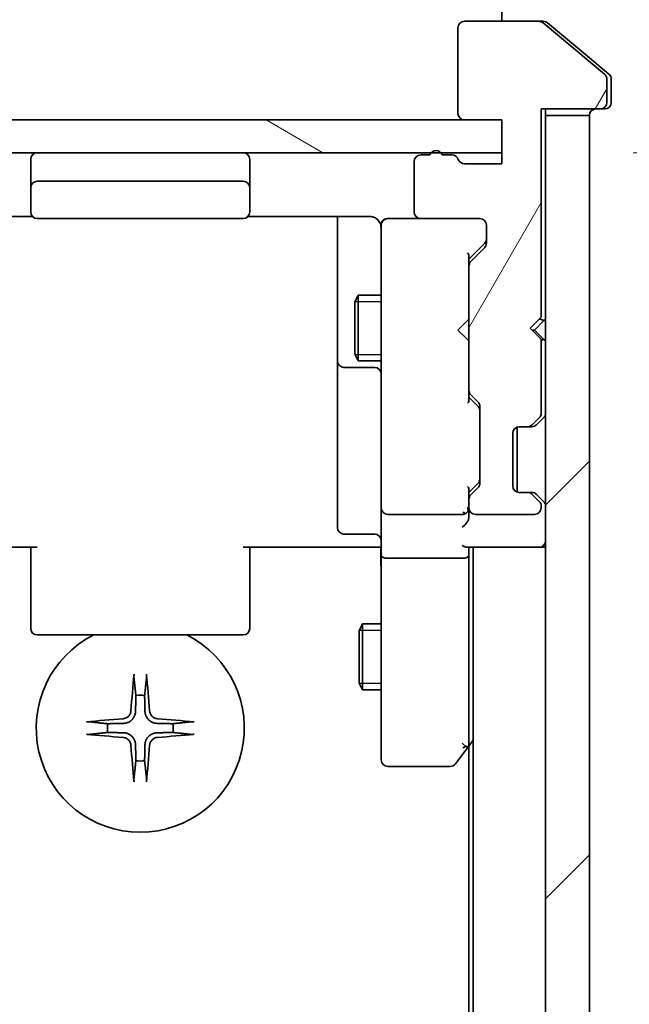
# Model space of a CAD drawing. Units: millimetres. Extents: x 0 to 6316, y 0 to 1124.
# Drawn here: x 2336 to 2364, y 1021 to 1066 of the extents above; entities that cross this region are included whole.
import ezdxf

# ---------------------------------------------------------------- set-up
doc = ezdxf.new("R2010")
doc.units = ezdxf.units.MM
for name, color, linetype, lineweight in [('Dimension (ISO)', 7, 'Continuous', 18), ('Dimension (ISO) @ 1', 7, 'Continuous', 18), ('Visible (ISO)', 7, 'Continuous', 35), ('Visible Narrow (ISO)', 7, 'Continuous', 25)]:
    doc.layers.add(name, color=color, linetype=linetype, lineweight=lineweight)
doc.layers.add('Hatch (ISO)', color=1, linetype='Continuous', lineweight=18, true_color=0xff0000)
doc.styles.add('Note Text (TK)', font='MS PGothic.ttf')
doc.dimstyles.new('Default - Method 1b (TK)', dxfattribs={"dimscale": 3.5, "dimtxt": 2.5, "dimasz": 2.5, "dimexe": 1, "dimexo": 1.5, "dimgap": 1, "dimtad": 1, "dimtoh": 1, "dimrnd": 1e-08, "dimdsep": 46, "dimtxsty": 'Note Text (TK)', "dimblk": 'OPEN', "dimcen": 0.09, "dimdle": 5, "dimclrd": 100, "dimclre": 100, "dimclrt": 7, "dimadec": 1, "dimazin": 1, "dimtfac": 1, "dimtmove": 0, "dimatfit": 3, "dimldrblk": 'OPEN', "dimfxl": 0, "dimtolj": 1, "dimlwd": -1, "dimlwe": -1, "dimarcsym": 0})

# ---------------------------------------------------------------- blocks, each defined once
blk = doc.blocks.new('_Open')
at = {"color": 0, "linetype": 'ByBlock', "lineweight": -2}
for p, q in [((-1, 0.1667), (0, 0)), ((-1, -0.1667), (0, 0)), ((0, 0), (-1, 0))]:
    blk.add_line(p, q, dxfattribs=at)
blk = doc.blocks.new('*D61')
at = {"layer": 'Defpoints', "color": 0, "transparency": 16777216}
for p in [(2358.423, 1059.92), (2358.423, 823.92), (2416.36, 823.92)]:
    blk.add_point(p, dxfattribs=at)
at = {"layer": 'Dimension (ISO)', "color": 100, "transparency": 16777216}
for p, q in [((2364.423, 1059.92), (2420.36, 1059.92)), ((2416.36, 1049.92), (2416.36, 833.92)), ((2364.423, 823.92), (2420.36, 823.92))]:
    blk.add_line(p, q, dxfattribs=at)
at = {"layer": 'Dimension (ISO)', "color": 100, "transparency": 16777216, "xscale": 10, "yscale": 10, "zscale": 10}
for p, rotation in [((2416.36, 1059.92), 90), ((2416.36, 823.92), 270)]:
    blk.add_blockref('_Open', p, dxfattribs=dict(at, rotation=rotation))
at = {"layer": 'Dimension (ISO)', "color": 7, "transparency": 16777216, "insert": (2407.36, 931.778), "char_height": 10, "attachment_point": 4, "rotation": 90, "style": 'Note Text (TK)'}
blk.add_mtext('\\A1;236', dxfattribs=at)

msp = doc.modelspace()

# ---------------------------------------------------------------- hatches: boundary and pattern name
at = {"layer": 'Hatch (ISO)'}
h = msp.add_hatch(dxfattribs=at)
h.set_pattern_fill('ANSI31', color=256, scale=101.6, angle=14.99998, style=0)
h.set_pattern_definition([(60, (1320.5, -32), (-10.99852, 6.35), [])])
edge = h.paths.add_edge_path()
edge.add_ellipse((2362.9231, 1062.2201), major_axis=(0.3, 0), ratio=1, start_angle=270, end_angle=360)
edge.add_line((2363.2231, 1062.2201), (2363.2231, 1063.2796))
edge.add_ellipse((2362.9231, 1063.2796), major_axis=(0, 0.3), ratio=1, start_angle=270, end_angle=320.19443)
edge.add_line((2363.1151, 1063.5101), (2360.3065, 1065.8506))
edge.add_ellipse((2360.1145, 1065.6201), major_axis=(-0.2305, 0.1921), ratio=1, start_angle=270, end_angle=309.80557)
edge.add_line((2360.1145, 1065.9201), (2356.7231, 1065.9201))
edge.add_ellipse((2356.7231, 1065.6201), major_axis=(-0.3, 0), ratio=1, start_angle=270, end_angle=360)
edge.add_line((2356.4231, 1065.6201), (2356.4231, 1061.7201))
edge.add_ellipse((2356.7231, 1061.7201), major_axis=(0, -0.3), ratio=1, start_angle=270, end_angle=360)
edge.add_line((2356.7231, 1061.4201), (2358.4231, 1061.4201))
edge.add_line((2358.4231, 1061.4201), (2358.4231, 1059.4201))
edge.add_line((2358.4231, 1059.4201), (2356.7231, 1059.4201))
edge.add_ellipse((2356.7231, 1059.7201), major_axis=(-0.3, 0), ratio=1, start_angle=19.47122, end_angle=90, ccw=False)
edge.add_ellipse((2356.1574, 1059.5201), major_axis=(-0.1, 0.2828), ratio=1, start_angle=270, end_angle=340.52878)
edge.add_line((2356.1574, 1059.8201), (2355.7059, 1059.8201))
edge.add_ellipse((2355.4231, 1059.7201), major_axis=(-0.1, 0.2828), ratio=1, start_angle=270, end_angle=411.05756)
edge.add_line((2355.1402, 1059.8201), (2354.7231, 1059.8201))
edge.add_ellipse((2354.7231, 1059.5201), major_axis=(-0.3, 0), ratio=1, start_angle=270, end_angle=360)
edge.add_line((2354.4231, 1059.5201), (2354.4231, 1057.2201))
edge.add_ellipse((2354.7231, 1057.2201), major_axis=(0, -0.3), ratio=1, start_angle=270, end_angle=360)
edge.add_line((2354.7231, 1056.9201), (2357.4231, 1056.9201))
edge.add_ellipse((2357.4231, 1056.6201), major_axis=(0.3, 0), ratio=1, start_angle=0, end_angle=90, ccw=False)
edge.add_line((2357.7231, 1056.6201), (2357.7231, 1055.7944))
edge.add_ellipse((2357.4231, 1055.7944), major_axis=(0, -0.3), ratio=1, start_angle=45, end_angle=90, ccw=False)
edge.add_line((2357.6352, 1055.5823), (2357.0109, 1054.958))
edge.add_ellipse((2357.2231, 1054.7459), major_axis=(-0.2121, -0.2121), ratio=1, start_angle=270, end_angle=315)
edge.add_line((2356.9231, 1054.7459), (2356.9231, 1049.0944))
edge.add_ellipse((2357.2231, 1049.0944), major_axis=(0, -0.3), ratio=1, start_angle=270, end_angle=315)
edge.add_line((2357.0109, 1048.8823), (2357.3352, 1048.558))
edge.add_ellipse((2357.1231, 1048.3459), major_axis=(0.2121, -0.2121), ratio=1, start_angle=45, end_angle=90, ccw=False)
edge.add_line((2357.4231, 1048.3459), (2357.4231, 1044.8444))
edge.add_ellipse((2357.1231, 1044.8444), major_axis=(0, -0.3), ratio=1, start_angle=45, end_angle=90, ccw=False)
edge.add_line((2357.3352, 1044.6323), (2357.0109, 1044.308))
edge.add_ellipse((2357.2231, 1044.0959), major_axis=(-0.2121, -0.2121), ratio=1, start_angle=270, end_angle=315)
edge.add_line((2356.9231, 1044.0959), (2356.9231, 1043.7201))
edge.add_ellipse((2357.2231, 1043.7201), major_axis=(0, -0.3), ratio=1, start_angle=270, end_angle=360)
edge.add_line((2357.2231, 1043.4201), (2359.9231, 1043.4201))
edge.add_ellipse((2359.9231, 1043.7201), major_axis=(0.3, 0), ratio=1, start_angle=270, end_angle=360)
edge.add_line((2360.2231, 1043.7201), (2360.2231, 1043.7959))
edge.add_ellipse((2359.9231, 1043.7959), major_axis=(0, 0.3), ratio=1, start_angle=270, end_angle=315)
edge.add_line((2360.1352, 1044.008), (2359.8109, 1044.3323))
edge.add_ellipse((2359.5988, 1044.1201), major_axis=(-0.2121, 0.2121), ratio=1, start_angle=270, end_angle=315)
edge.add_line((2359.5988, 1044.4201), (2359.2231, 1044.4201))
edge.add_ellipse((2359.2231, 1044.7201), major_axis=(-0.3, 0), ratio=1, start_angle=0, end_angle=90, ccw=False)
edge.add_line((2358.9231, 1044.7201), (2358.9231, 1047.1201))
edge.add_ellipse((2359.2231, 1047.1201), major_axis=(0, 0.3), ratio=1, start_angle=0, end_angle=90, ccw=False)
edge.add_line((2359.2231, 1047.4201), (2359.5988, 1047.4201))
edge.add_ellipse((2359.5988, 1047.7201), major_axis=(0.3, 0), ratio=1, start_angle=270, end_angle=315)
edge.add_line((2359.8109, 1047.508), (2360.1352, 1047.8323))
edge.add_ellipse((2359.9231, 1048.0444), major_axis=(0.2121, 0.2121), ratio=1, start_angle=270, end_angle=315)
edge.add_line((2360.2231, 1048.0444), (2360.2231, 1051.4201))
edge.add_line((2360.2231, 1051.4201), (2359.7231, 1051.9201))
edge.add_line((2359.7231, 1051.9201), (2360.2231, 1052.4201))
edge.add_line((2360.2231, 1052.4201), (2360.2231, 1061.9201))
edge.add_line((2360.2231, 1061.9201), (2362.9231, 1061.9201))
h = msp.add_hatch(dxfattribs=at)
h.set_pattern_fill('ANSI31', color=256, scale=101.6, angle=105.00025, style=0)
h.set_pattern_definition([(150.0002, (1320.5, -32), (-6.34995, -10.99855), [])])
h.paths.add_polyline_path([(2358.4231, 1059.9201), (2358.4231, 1061.4201), (2325.4231, 1061.4201), (2325.4231, 1059.9201)])
h = msp.add_hatch(dxfattribs=at)
h.set_pattern_fill('ANSI31', color=256, scale=101.6, style=0)
h.set_pattern_definition([(45, (1320.5, -32), (-8.98026, 8.98026), [])])
h.paths.add_polyline_path([(2362.4231, 1061.6201), (2360.4231, 1061.6201), (2360.4231, 822.2201), (2362.4231, 822.2201)])

# ---------------------------------------------------------------- linework, layer by layer
at = {"layer": 'Visible (ISO)'}
for p, q in [((2358.4231, 1065.9201), (2358.4231, 1070.9201)), ((2360.1145, 1065.9201), (2356.7231, 1065.9201)), ((2360.1145, 1065.9201), (2360.3145, 1065.9201)), ((2363.1151, 1063.5101), (2360.3065, 1065.8506)), ((2362.4231, 1064.2535), (2360.5065, 1065.8506)), ((2356.4231, 1065.6201), (2356.4231, 1061.7201)), ((2363.3151, 1063.5101), (2362.4231, 1064.2535)), ((2363.2231, 1062.2201), (2363.2231, 1063.2796)), ((2363.4231, 1062.9201), (2363.4231, 1063.2796)), ((2363.4231, 1062.9201), (2363.4231, 1062.2201)), ((2360.2231, 1052.4201), (2360.2231, 1061.9201)), ((2360.2231, 1061.9201), (2362.9231, 1061.9201)), ((2360.4231, 1061.6201), (2360.4231, 1061.9201)), ((2363.1231, 1061.9201), (2362.9231, 1061.9201)), ((2358.4231, 1061.4201), (2325.4231, 1061.4201)), ((2356.7231, 1061.4201), (2358.4231, 1061.4201)), ((2358.4231, 1061.4201), (2358.4231, 1059.4201)), ((2358.4231, 1059.9201), (2358.4231, 1061.4201)), ((2362.4231, 1061.6201), (2360.4231, 1061.6201)), ((2360.4231, 1061.6201), (2360.4231, 822.2201)), ((2362.4231, 822.2201), (2362.4231, 1061.6201)), ((2325.4231, 1059.9201), (2358.4231, 1059.9201)), ((2336.9231, 1059.6201), (2336.9231, 1058.3201)), ((2346.9231, 1058.3201), (2346.9231, 1059.6201)), ((2354.4231, 1059.5201), (2354.4231, 1057.2201)), ((2355.1402, 1059.8201), (2354.7231, 1059.8201)), ((2356.1574, 1059.8201), (2355.7059, 1059.8201)), ((2358.4231, 1059.4201), (2356.7231, 1059.4201)), ((2346.6231, 1058.6201), (2337.2231, 1058.6201)), ((2336.9231, 1058.3201), (2336.9231, 1058.1272)), ((2336.9231, 1057.9858), (2336.9231, 1058.1272)), ((2346.9231, 1058.1272), (2346.9231, 1058.3201)), ((2346.9231, 1058.1272), (2346.9231, 1057.9858)), ((2336.9231, 1057.9858), (2336.9231, 1057.2787)), ((2346.9231, 1057.2787), (2346.9231, 1057.9858)), ((2336.9231, 1057.2201), (2336.9231, 1057.2787)), ((2346.9231, 1057.2787), (2346.9231, 1057.2201)), ((2331.4231, 1057.0099), (2337.009, 1057.0099)), ((2337.2231, 1056.9201), (2346.6231, 1056.9201)), ((2346.8371, 1057.0099), (2352.4231, 1057.0099)), ((2350.9231, 1057.0099), (2350.9231, 1050.5972)), ((2353.2231, 1056.9201), (2353.1997, 1056.9201)), ((2354.7231, 1056.9201), (2353.2231, 1056.9201)), ((2354.7231, 1056.9201), (2357.4231, 1056.9201)), ((2352.9231, 1056.6201), (2352.9231, 1055.7347)), ((2357.7231, 1056.6201), (2357.7231, 1055.7944)), ((2357.6352, 1055.7822), (2356.9231, 1055.0701)), ((2352.9231, 1055.7347), (2352.9231, 1044.5383)), ((2357.6352, 1055.5823), (2357.0109, 1054.958)), ((2356.9231, 1054.7459), (2356.9231, 1055.2462)), ((2356.9231, 1054.7459), (2356.9231, 1049.0944)), ((2351.7197, 1053.1134), (2351.8731, 1053.4201)), ((2351.7197, 1050.7269), (2351.7197, 1053.1134)), ((2351.8731, 1053.4201), (2351.8731, 1050.4201)), ((2352.9231, 1053.4201), (2351.8731, 1053.4201)), ((2356.4231, 1051.8342), (2356.8631, 1052.2742)), ((2356.8631, 1052.2742), (2356.9231, 1052.3342)), ((2359.7231, 1051.9201), (2360.2231, 1052.4201)), ((2360.3352, 1052.2463), (2359.9231, 1051.8342)), ((2360.3352, 1052.2463), (2360.4231, 1052.3342)), ((2356.4231, 1051.8342), (2356.8631, 1051.3942)), ((2360.2231, 1051.4201), (2359.7231, 1051.9201)), ((2359.809, 1051.8342), (2359.9231, 1051.8342)), ((2359.9231, 1051.8342), (2360.3352, 1051.4221)), ((2356.9231, 1051.3342), (2356.8631, 1051.3942)), ((2360.2231, 1048.0444), (2360.2231, 1051.4201)), ((2360.4231, 1051.3342), (2360.3352, 1051.4221)), ((2350.9231, 1050.5972), (2350.9231, 1050.4256)), ((2350.9231, 1050.4256), (2350.9231, 1046.7511)), ((2351.7197, 1050.7269), (2351.8731, 1050.4201)), ((2352.9231, 1050.4201), (2351.8731, 1050.4201)), ((2351.2231, 1050.1256), (2352.6231, 1050.1256)), ((2356.9231, 1048.594), (2356.9231, 1049.0944)), ((2356.9231, 1048.7701), (2357.3352, 1048.358)), ((2357.0109, 1048.8823), (2357.3352, 1048.558)), ((2357.4231, 1048.3459), (2357.4231, 1044.8444)), ((2359.8109, 1047.508), (2360.1352, 1047.8323)), ((2360.0109, 1047.508), (2360.3352, 1047.8323)), ((2359.1231, 1044.4373), (2359.1231, 1047.403)), ((2359.2231, 1047.4201), (2359.5988, 1047.4201)), ((2359.5988, 1047.4201), (2359.7988, 1047.4201)), ((2359.9905, 1047.4876), (2360.0109, 1047.508)), ((2358.9231, 1044.7201), (2358.9231, 1047.1201)), ((2350.9231, 1046.7511), (2350.9231, 1042.8214)), ((2357.3352, 1044.8322), (2356.9231, 1044.4201)), ((2356.9231, 1044.0959), (2356.9231, 1044.5962)), ((2357.3352, 1044.6323), (2357.0109, 1044.308)), ((2352.9231, 1044.5383), (2352.9231, 1043.7201)), ((2359.5988, 1044.4201), (2359.2231, 1044.4201)), ((2359.7988, 1044.4201), (2359.5988, 1044.4201)), ((2360.1352, 1044.008), (2359.8109, 1044.3323)), ((2360.0109, 1044.3323), (2359.9905, 1044.3527)), ((2360.3352, 1044.008), (2360.0109, 1044.3323)), ((2352.9231, 1041.5444), (2352.9231, 1043.7201)), ((2356.9231, 1044.0959), (2356.9231, 1043.7201)), ((2356.9231, 1043.3444), (2356.9231, 1043.7201)), ((2360.2231, 1043.7201), (2360.2231, 1043.7959)), ((2353.2231, 1043.4201), (2356.6231, 1043.4201)), ((2357.2231, 1043.4201), (2359.9231, 1043.4201)), ((2352.6231, 1042.5214), (2351.2231, 1042.5214)), ((2337.2231, 1041.9201), (2331.4231, 1041.9201)), ((2336.9231, 1041.5059), (2336.9231, 1041.9201)), ((2352.4231, 1041.9201), (2346.6231, 1041.9201)), ((2346.9231, 1041.9201), (2346.9231, 1041.5059)), ((2352.4231, 1041.9201), (2352.698, 1041.9201)), ((2352.9153, 1041.9201), (2352.698, 1041.9201)), ((2356.8352, 1041.9201), (2360.1231, 1041.9201)), ((2356.9231, 1041.5444), (2356.9231, 1041.9201)), ((2357.1231, 1041.9201), (2357.1231, 841.9201)), ((2360.1231, 1041.9201), (2360.4231, 1041.9201)), ((2336.9231, 1041.5059), (2336.9231, 1039.1272)), ((2346.9231, 1039.1272), (2346.9231, 1041.5059)), ((2352.9231, 1041.5444), (2352.9231, 1032.9835)), ((2356.6231, 1041.4201), (2353.2231, 1041.4201)), ((2356.9231, 1032.9535), (2356.9231, 1041.5444)), ((2336.9231, 1038.9858), (2336.9231, 1039.1272)), ((2336.9231, 1038.9858), (2336.9231, 1038.2787)), ((2346.9231, 1039.1272), (2346.9231, 1038.9858)), ((2346.9231, 1038.2787), (2346.9231, 1038.9858)), ((2336.9231, 1038.2201), (2336.9231, 1038.2787)), ((2346.9231, 1038.2787), (2346.9231, 1038.2201)), ((2351.9197, 1038.1134), (2352.0731, 1038.4201)), ((2352.0731, 1038.4201), (2352.0731, 1035.4201)), ((2352.9231, 1038.4201), (2352.0731, 1038.4201)), ((2337.2231, 1037.9201), (2346.6231, 1037.9201)), ((2351.9197, 1035.7269), (2351.9197, 1038.1134)), ((2351.9197, 1035.7269), (2352.0731, 1035.4201)), ((2352.9231, 1035.4201), (2352.0731, 1035.4201)), ((2352.9231, 1032.9835), (2352.9231, 1032.2201)), ((2356.6231, 1032.9835), (2356.7787, 1032.8279)), ((2356.8631, 1032.7735), (2357.1231, 1033.1201)), ((2356.3131, 1032.0401), (2356.8631, 1032.7735)), ((2356.9231, 1032.8535), (2356.9231, 850.9868)), ((2353.2231, 1031.9201), (2356.0731, 1031.9201))]:
    msp.add_line(p, q, dxfattribs=at)
for centre, radius, start, end in [((2356.7231, 1065.6201), 0.3, 90, 180), ((2360.1145, 1065.6201), 0.3, 50.19443, 90), ((2362.9231, 1063.2796), 0.3, 0, 50.19443), ((2362.9231, 1062.2201), 0.3, 270, 0), ((2363.1231, 1062.2201), 0.3, 270, 0), ((2356.7231, 1061.7201), 0.3, 180, 270), ((2362.7231, 1061.6201), 0.3, 90, 180), ((2337.2231, 1059.6201), 0.3, 90, 180), ((2346.6231, 1059.6201), 0.3, 0, 90), ((2355.4231, 1059.7201), 0.3, 19.47122, 160.52878), ((2354.7231, 1059.5201), 0.3, 90, 180), ((2356.1574, 1059.5201), 0.3, 19.47122, 90), ((2356.7231, 1059.7201), 0.3, 199.47122, 270), ((2337.2231, 1058.3201), 0.3, 90, 180), ((2346.6231, 1058.3201), 0.3, 0, 90), ((2337.2231, 1057.2201), 0.3, 180, 270), ((2346.6231, 1057.2201), 0.3, 270, 0), ((2354.7231, 1057.2201), 0.3, 180, 270), ((2353.1977, 1056.6201), 0.3, 90, 194.47751), ((2353.2231, 1056.6201), 0.3, 90, 180), ((2357.4231, 1056.6201), 0.3, 0, 90), ((2352.4231, 1056.4201), 0.5, 0, 14.47751), ((2357.4231, 1055.7944), 0.3, 315, 0), ((2357.2231, 1054.7459), 0.3, 135, 180), ((2360.1231, 1052.0342), 0.3, 45, 87.37376), ((2360.1231, 1051.6342), 0.3, 289.47122, 315), ((2351.2231, 1050.4256), 0.3, 180, 270), ((2352.6231, 1049.8256), 0.3, 0, 90), ((2357.2231, 1049.0944), 0.3, 180, 225), ((2357.1231, 1048.3459), 0.3, 0, 45), ((2359.9231, 1048.0444), 0.3, 315, 0), ((2360.1231, 1048.0444), 0.3, 315, 0), ((2359.2231, 1047.1201), 0.3, 90, 180), ((2359.5988, 1047.7201), 0.3, 270, 315), ((2359.7988, 1047.7201), 0.3, 270, 315), ((2357.1231, 1044.8444), 0.3, 315, 0), ((2359.2231, 1044.7201), 0.3, 180, 270), ((2357.2231, 1044.0959), 0.3, 135, 180), ((2359.5988, 1044.1201), 0.3, 45, 90), ((2359.7988, 1044.1201), 0.3, 45, 90), ((2353.2231, 1043.7201), 0.3, 180, 270), ((2356.6231, 1043.7201), 0.3, 336.56202, 0), ((2357.2231, 1043.7201), 0.3, 180, 270), ((2359.9231, 1043.7201), 0.3, 270, 0), ((2359.9231, 1043.7959), 0.3, 0, 45), ((2360.1231, 1043.7959), 0.3, 0, 45), ((2356.6231, 1043.7201), 0.3, 270, 301.24445), ((2351.2231, 1042.8214), 0.3, 180, 270), ((2352.6231, 1042.2214), 0.3, 0, 90), ((2360.1231, 1042.2201), 0.3, 270, 0), ((2337.2231, 1038.2201), 0.3, 180, 270), ((2341.9231, 1033.6701), 4.75, 116.52535, 63.47465), ((2346.6231, 1038.2201), 0.3, 270, 0), ((2341.9231, 1033.6701), 1.5024, 82.39772, 97.60228), ((2341.9231, 1033.6701), 1.5024, 172.39772, 187.60228), ((2341.9231, 1033.6701), 1.5024, 352.39772, 7.60228), ((2356.6231, 1032.9535), 0.3, 336.562, 0), ((2356.6231, 1032.9535), 0.3, 323.1301, 336.56202), ((2341.9231, 1033.6701), 1.5024, 262.39772, 277.60228), ((2353.2231, 1032.2201), 0.3, 180, 270), ((2356.0731, 1032.2201), 0.3, 270, 323.1301)]:
    msp.add_arc(centre, radius, start, end, dxfattribs=at)
for centre, major_axis, ratio, start_param, end_param in [((2357.4231, 1055.9944), (0, -0.3), 0.9998508, 0.7853235, 1.5707963), ((2356.6231, 1055.3494), (-0.2958, 0.1246), 0.4004104, 3.3086173, 3.9521184), ((2356.6231, 1048.4909), (-0.2958, -0.1246), 0.4004104, 2.3310669, 2.974568), ((2357.1231, 1048.1458), (0, 0.3), 0.9998508, 4.712389, 5.4978618), ((2357.1231, 1045.0444), (0, -0.3), 0.9998508, 0.7853235, 1.5707963), ((2356.6231, 1044.6994), (-0.2958, 0.1246), 0.4004104, 3.3086173, 3.9521184), ((2356.6231, 1043.7524), (0.2044, -0.6487), 0.3384375, 1.230115, 1.4645462), ((2356.6456, 1043.7201), (0.483, -0.2515), 0.3384375, 4.8868428, 5.1615697), ((2356.6231, 1043.3444), (0, -0.4243), 0.7071068, 0.7853982, 1.5707963), ((2356.6231, 1043.0444), (-0.2772, -0.2772), 0.4142136, 1.1780972, 1.9634954), ((2356.6231, 1042.2201), (-0.2772, 0.2772), 0.4142136, 1.9634954, 2.7488936), ((2353.2231, 1041.5444), (0.3, 0), 0.4142136, 3.1415927, 4.712389), ((2356.6231, 1041.5444), (0.3, 0), 0.4142136, 4.712389, 6.2831853), ((2342.1367, 1033.6555), (-0.5478, -7.9783), 0.0871557, 4.4033832, 4.6184942), ((2341.7094, 1033.6555), (-0.5478, 7.9783), 0.0871557, 4.8062838, 5.0213948), ((2341.9377, 1033.4565), (-7.9783, -0.5478), 0.0871557, 4.8062838, 5.0213948), ((2341.9084, 1033.4565), (-7.9783, 0.5478), 0.0871557, 4.4033832, 4.6184942), ((2341.9377, 1033.8838), (7.9783, -0.5478), 0.0871557, 4.4033832, 4.6184942), ((2341.9084, 1033.8838), (7.9783, 0.5478), 0.0871557, 4.8062838, 5.0213948), ((2342.1367, 1033.6848), (0.5478, -7.9783), 0.0871557, 4.8062838, 5.0213948), ((2341.7094, 1033.6848), (0.5478, 7.9783), 0.0871557, 4.4033832, 4.6184942), ((2356.6456, 1032.9835), (0.4823, 0.2411), 0.3700244, 4.5294454, 4.8041722)]:
    msp.add_ellipse(centre, major_axis=major_axis, ratio=ratio, start_param=start_param, end_param=end_param, dxfattribs=at)
for points, knots in [([(2360.5065, 1065.8506), (2360.4838, 1065.8694), (2360.4571, 1065.8859), (2360.3919, 1065.9126), (2360.352, 1065.9201), (2360.3145, 1065.9201)], [-0.020183651, -0.020183651, -0.020183651, -0.020183651, -0.011275926, -0.011275926, 0, 0, 0, 0]), ([(2363.4231, 1063.2796), (2363.4231, 1063.3173), (2363.4155, 1063.3575), (2363.3849, 1063.4314), (2363.3618, 1063.4652), (2363.3288, 1063.4981), (2363.3221, 1063.5042), (2363.3151, 1063.5101)], [0.135673224, 0.135673224, 0.135673224, 0.135673224, 0.146994423, 0.146994423, 0.158315622, 0.158315622, 0.160989032, 0.160989032, 0.160989032, 0.160989032]), ([(2352.698, 1056.9201), (2352.6695, 1056.9405), (2352.6387, 1056.9577), (2352.554, 1056.9948), (2352.4833, 1057.0099), (2352.4231, 1057.0099)], [0.123721287, 0.123721287, 0.123721287, 0.123721287, 0.133369726, 0.133369726, 0.151444025, 0.151444025, 0.151444025, 0.151444025]), ([(2352.698, 1056.9201), (2352.7255, 1056.9005), (2352.751, 1056.8781), (2352.8174, 1056.8085), (2352.8595, 1056.7425), (2352.889, 1056.6688), (2352.8939, 1056.655), (2352.8983, 1056.6407)], [-0.123721287, -0.123721287, -0.123721287, -0.123721287, -0.114425932, -0.114425932, -0.094854307, -0.094854307, -0.090626773, -0.090626773, -0.090626773, -0.090626773]), ([(2356.8983, 1043.6008), (2356.8959, 1043.5953), (2356.8933, 1043.5898), (2356.8761, 1043.5559), (2356.8568, 1043.5296), (2356.8195, 1043.4923), (2356.7988, 1043.4758), (2356.7787, 1043.4636)], [0.381031219, 0.381031219, 0.381031219, 0.381031219, 0.382741903, 0.382741903, 0.391761654, 0.391761654, 0.398553638, 0.398553638, 0.398553638, 0.398553638]), ([(2352.9231, 1040.7576), (2352.9231, 1040.827), (2352.9206, 1040.8988), (2352.9136, 1041.0472), (2352.9092, 1041.1237), (2352.9019, 1041.2807), (2352.899, 1041.3612), (2352.8971, 1041.5231), (2352.8981, 1041.6045), (2352.9031, 1041.7647), (2352.9071, 1041.8436), (2352.9111, 1041.9201)], [0, 0, 0, 0, 0.02295435, 0.02295435, 0.0459087, 0.0459087, 0.06886305, 0.06886305, 0.0918174, 0.0918174, 0.11477175, 0.11477175, 0.11477175, 0.11477175]), ([(2341.636, 1035.9756), (2341.6354, 1035.9815), (2341.6349, 1035.9899), (2341.6345, 1036.0097), (2341.6347, 1036.0251), (2341.6356, 1036.0539), (2341.6366, 1036.0724), (2341.6385, 1036.1005), (2341.6397, 1036.1147), (2341.6409, 1036.1272)], [0.042746732, 0.042746732, 0.042746732, 0.042746732, 0.046486341, 0.046486341, 0.051127609, 0.051127609, 0.055839935, 0.055839935, 0.059576654, 0.059576654, 0.059576654, 0.059576654]), ([(2342.2053, 1036.1272), (2342.2065, 1036.1147), (2342.2076, 1036.1005), (2342.2096, 1036.0724), (2342.2105, 1036.0539), (2342.2115, 1036.0251), (2342.2116, 1036.0097), (2342.2112, 1035.9899), (2342.2108, 1035.9815), (2342.2102, 1035.9756)], [0.014997497, 0.014997497, 0.014997497, 0.014997497, 0.018734216, 0.018734216, 0.023446542, 0.023446542, 0.02808781, 0.02808781, 0.031827419, 0.031827419, 0.031827419, 0.031827419]), ([(2341.4958, 1034.451), (2341.4921, 1034.4036), (2341.4789, 1034.3537), (2341.4335, 1034.2631), (2341.4014, 1034.2225), (2341.3294, 1034.1597), (2341.2848, 1034.1333), (2341.206, 1034.1064), (2341.1738, 1034.0999), (2341.1422, 1034.0974)], [0, 0, 0, 0, 0.014316806, 0.014316806, 0.028633613, 0.028633613, 0.042982177, 0.042982177, 0.052191928, 0.052191928, 0.052191928, 0.052191928]), ([(2341.7076, 1034.4365), (2341.7064, 1034.385), (2341.698, 1034.3333), (2341.6721, 1034.2458), (2341.6542, 1034.2024), (2341.6063, 1034.1203), (2341.5762, 1034.0816), (2341.5116, 1034.017), (2341.4729, 1033.9869), (2341.3908, 1033.939), (2341.3474, 1033.9211), (2341.2599, 1033.8952), (2341.2082, 1033.8868), (2341.1567, 1033.8856)], [0.264964878, 0.264964878, 0.264964878, 0.264964878, 0.280949293, 0.280949293, 0.294648538, 0.294648538, 0.308347784, 0.308347784, 0.322047029, 0.322047029, 0.335746274, 0.335746274, 0.35173069, 0.35173069, 0.35173069, 0.35173069]), ([(2342.6894, 1033.8856), (2342.6379, 1033.8868), (2342.5862, 1033.8952), (2342.4988, 1033.9211), (2342.4554, 1033.939), (2342.3733, 1033.9869), (2342.3345, 1034.017), (2342.27, 1034.0816), (2342.2399, 1034.1203), (2342.192, 1034.2024), (2342.174, 1034.2458), (2342.1481, 1034.3333), (2342.1398, 1034.385), (2342.1385, 1034.4365)], [0.264964878, 0.264964878, 0.264964878, 0.264964878, 0.280949293, 0.280949293, 0.294648538, 0.294648538, 0.308347784, 0.308347784, 0.322047029, 0.322047029, 0.335746274, 0.335746274, 0.35173069, 0.35173069, 0.35173069, 0.35173069]), ([(2342.704, 1034.0974), (2342.6566, 1034.1011), (2342.6066, 1034.1143), (2342.5161, 1034.1597), (2342.4755, 1034.1918), (2342.4126, 1034.2638), (2342.3862, 1034.3084), (2342.3593, 1034.3872), (2342.3528, 1034.4194), (2342.3504, 1034.451)], [0, 0, 0, 0, 0.014316806, 0.014316806, 0.028633613, 0.028633613, 0.042982177, 0.042982177, 0.052191928, 0.052191928, 0.052191928, 0.052191928]), ([(2339.466, 1033.9523), (2339.4785, 1033.9535), (2339.4927, 1033.9547), (2339.5208, 1033.9566), (2339.5393, 1033.9576), (2339.5681, 1033.9585), (2339.5835, 1033.9587), (2339.6033, 1033.9583), (2339.6117, 1033.9578), (2339.6176, 1033.9572)], [0.014997497, 0.014997497, 0.014997497, 0.014997497, 0.018734216, 0.018734216, 0.023446542, 0.023446542, 0.02808781, 0.02808781, 0.031827419, 0.031827419, 0.031827419, 0.031827419]), ([(2344.2285, 1033.9572), (2344.2345, 1033.9578), (2344.2429, 1033.9583), (2344.2626, 1033.9587), (2344.2781, 1033.9585), (2344.3069, 1033.9576), (2344.3254, 1033.9566), (2344.3535, 1033.9547), (2344.3676, 1033.9535), (2344.3802, 1033.9523)], [0.042746732, 0.042746732, 0.042746732, 0.042746732, 0.046486341, 0.046486341, 0.051127609, 0.051127609, 0.055839935, 0.055839935, 0.059576654, 0.059576654, 0.059576654, 0.059576654]), ([(2339.6176, 1033.383), (2339.6117, 1033.3824), (2339.6033, 1033.382), (2339.5835, 1033.3816), (2339.5681, 1033.3817), (2339.5393, 1033.3827), (2339.5208, 1033.3836), (2339.4927, 1033.3856), (2339.4785, 1033.3867), (2339.466, 1033.3879)], [0.042746732, 0.042746732, 0.042746732, 0.042746732, 0.046486341, 0.046486341, 0.051127609, 0.051127609, 0.055839935, 0.055839935, 0.059576654, 0.059576654, 0.059576654, 0.059576654]), ([(2341.1567, 1033.4547), (2341.2082, 1033.4534), (2341.2599, 1033.4451), (2341.3474, 1033.4192), (2341.3908, 1033.4012), (2341.4729, 1033.3533), (2341.5116, 1033.3232), (2341.5762, 1033.2587), (2341.6063, 1033.2199), (2341.6542, 1033.1378), (2341.6721, 1033.0944), (2341.698, 1033.007), (2341.7064, 1032.9553), (2341.7076, 1032.9038)], [0.264964878, 0.264964878, 0.264964878, 0.264964878, 0.280949293, 0.280949293, 0.294648538, 0.294648538, 0.308347784, 0.308347784, 0.322047029, 0.322047029, 0.335746274, 0.335746274, 0.35173069, 0.35173069, 0.35173069, 0.35173069]), ([(2342.1385, 1032.9038), (2342.1398, 1032.9553), (2342.1481, 1033.007), (2342.174, 1033.0944), (2342.192, 1033.1378), (2342.2399, 1033.2199), (2342.27, 1033.2587), (2342.3345, 1033.3232), (2342.3733, 1033.3533), (2342.4554, 1033.4012), (2342.4988, 1033.4192), (2342.5862, 1033.4451), (2342.6379, 1033.4534), (2342.6894, 1033.4547)], [0.264964878, 0.264964878, 0.264964878, 0.264964878, 0.280949293, 0.280949293, 0.294648538, 0.294648538, 0.308347784, 0.308347784, 0.322047029, 0.322047029, 0.335746274, 0.335746274, 0.35173069, 0.35173069, 0.35173069, 0.35173069]), ([(2344.3802, 1033.3879), (2344.3676, 1033.3867), (2344.3535, 1033.3856), (2344.3254, 1033.3836), (2344.3069, 1033.3827), (2344.2781, 1033.3817), (2344.2626, 1033.3816), (2344.2429, 1033.382), (2344.2345, 1033.3824), (2344.2285, 1033.383)], [0.014997497, 0.014997497, 0.014997497, 0.014997497, 0.018734216, 0.018734216, 0.023446542, 0.023446542, 0.02808781, 0.02808781, 0.031827419, 0.031827419, 0.031827419, 0.031827419]), ([(2341.1422, 1033.2428), (2341.1896, 1033.2392), (2341.2395, 1033.226), (2341.3301, 1033.1806), (2341.3707, 1033.1485), (2341.4335, 1033.0765), (2341.4599, 1033.0319), (2341.4868, 1032.9531), (2341.4933, 1032.9209), (2341.4958, 1032.8892)], [0, 0, 0, 0, 0.014316806, 0.014316806, 0.028633613, 0.028633613, 0.042982177, 0.042982177, 0.052191928, 0.052191928, 0.052191928, 0.052191928]), ([(2342.3504, 1032.8892), (2342.354, 1032.9366), (2342.3672, 1032.9866), (2342.4126, 1033.0771), (2342.4447, 1033.1177), (2342.5167, 1033.1806), (2342.5613, 1033.207), (2342.6401, 1033.2339), (2342.6723, 1033.2404), (2342.704, 1033.2428)], [0, 0, 0, 0, 0.014316806, 0.014316806, 0.028633613, 0.028633613, 0.042982177, 0.042982177, 0.052191928, 0.052191928, 0.052191928, 0.052191928]), ([(2356.8983, 1032.8341), (2356.8956, 1032.8331), (2356.8927, 1032.8321), (2356.876, 1032.8271), (2356.8545, 1032.8243), (2356.8175, 1032.8242), (2356.7979, 1032.8254), (2356.7787, 1032.8279)], [0.250886766, 0.250886766, 0.250886766, 0.250886766, 0.252877969, 0.252877969, 0.261958418, 0.261958418, 0.268388032, 0.268388032, 0.268388032, 0.268388032]), ([(2341.6409, 1031.213), (2341.6397, 1031.2256), (2341.6385, 1031.2397), (2341.6366, 1031.2678), (2341.6356, 1031.2863), (2341.6347, 1031.3151), (2341.6345, 1031.3306), (2341.6349, 1031.3503), (2341.6354, 1031.3587), (2341.636, 1031.3647)], [0.014997497, 0.014997497, 0.014997497, 0.014997497, 0.018734216, 0.018734216, 0.023446542, 0.023446542, 0.02808781, 0.02808781, 0.031827419, 0.031827419, 0.031827419, 0.031827419]), ([(2342.2102, 1031.3647), (2342.2108, 1031.3587), (2342.2112, 1031.3503), (2342.2116, 1031.3306), (2342.2115, 1031.3151), (2342.2105, 1031.2863), (2342.2096, 1031.2678), (2342.2076, 1031.2397), (2342.2065, 1031.2256), (2342.2053, 1031.213)], [0.042746732, 0.042746732, 0.042746732, 0.042746732, 0.046486341, 0.046486341, 0.051127609, 0.051127609, 0.055839935, 0.055839935, 0.059576654, 0.059576654, 0.059576654, 0.059576654])]:
    msp.add_open_spline(points, degree=3, knots=knots, dxfattribs=at)
for points, weights in [([(2341.636, 1035.9756), (2341.6897, 1035.4796), (2341.7243, 1035.1593)], [1.00221814312, 1.02516278069, 1]), ([(2342.1218, 1035.1593), (2342.1565, 1035.4796), (2342.2102, 1035.9756)], [1, 1.02516278476, 1.00221814345]), ([(2341.7243, 1035.1593), (2341.7136, 1034.6858), (2341.7076, 1034.4365)], [1, 1.37302010371, 1.69507092246]), ([(2342.1385, 1034.4365), (2342.1325, 1034.6858), (2342.1218, 1035.1593)], [1.69507092246, 1.37302010371, 1]), ([(2340.4339, 1033.8689), (2340.1136, 1033.9035), (2339.6176, 1033.9572)], [1, 1.02516275584, 1.00221814107]), ([(2341.1567, 1033.8856), (2340.9074, 1033.8796), (2340.4339, 1033.8689)], [1.69507092246, 1.37302010371, 1]), ([(2343.4123, 1033.8689), (2342.9387, 1033.8796), (2342.6894, 1033.8856)], [1, 1.37302010371, 1.69507092246]), ([(2344.2285, 1033.9572), (2343.7325, 1033.9035), (2343.4123, 1033.8689)], [1.00221814107, 1.02516275585, 1]), ([(2339.6176, 1033.383), (2340.1136, 1033.4367), (2340.4339, 1033.4714)], [1.00221814107, 1.02516275584, 1]), ([(2340.4339, 1033.4714), (2340.9074, 1033.4607), (2341.1567, 1033.4547)], [1, 1.37302010371, 1.69507092246]), ([(2342.6894, 1033.4547), (2342.9387, 1033.4607), (2343.4123, 1033.4714)], [1.69507092246, 1.37302010371, 1]), ([(2343.4123, 1033.4714), (2343.7325, 1033.4367), (2344.2285, 1033.383)], [1, 1.02516279275, 1.00221814411]), ([(2341.7076, 1032.9038), (2341.7136, 1032.6545), (2341.7243, 1032.1809)], [1.69507092246, 1.37302010371, 1]), ([(2342.1218, 1032.1809), (2342.1325, 1032.6545), (2342.1385, 1032.9038)], [1, 1.37302010371, 1.69507092246]), ([(2341.7243, 1032.1809), (2341.6897, 1031.8607), (2341.636, 1031.3647)], [1, 1.02516278476, 1.00221814345]), ([(2342.2102, 1031.3647), (2342.1565, 1031.8607), (2342.1218, 1032.1809)], [1.00221814312, 1.02516278069, 1])]:
    msp.add_rational_spline(points, weights, degree=2, dxfattribs=at)
at = {"layer": 'Visible Narrow (ISO)'}
for p, q in [((2352.9231, 1053.1191), (2351.7226, 1053.1191)), ((2351.7226, 1050.7211), (2352.9231, 1050.7211)), ((2352.9231, 1038.1191), (2351.9226, 1038.1191)), ((2351.9226, 1035.7211), (2352.9231, 1035.7211))]:
    msp.add_line(p, q, dxfattribs=at)

# ---------------------------------------------------------------- dimensions: what is measured, and where the dimension line sits
at = {"layer": 'Dimension (ISO) @ 1', "color": 100, "true_color": 0x00ff3f}
dim = msp.add_linear_dim(base=(2416.3605, 823.9201), p1=(2358.4231, 1059.9201), p2=(2358.4231, 823.9201), angle=90, dimstyle='Default - Method 1b (TK)', override={"dimscale": 1, "dimtxt": 10, "dimasz": 10, "dimexe": 4, "dimexo": 6, "dimgap": 4, "dimtoh": 0, "dimdec": 2, "dimcen": 0.36, "dimtol": 0, "dimlim": 0, "dimtp": 0, "dimtm": 0, "dimtdec": 2, "dimtix": 0, "dimtofl": 0, "dimtmove": 0, "dimatfit": 1}, dxfattribs=at)
dim.commit()
dim.dimension.update_dxf_attribs({"geometry": '*D61', "text_midpoint": (2416.3605, 941.9201), "dimtype": 160})

doc.saveas('drawing.dxf')
